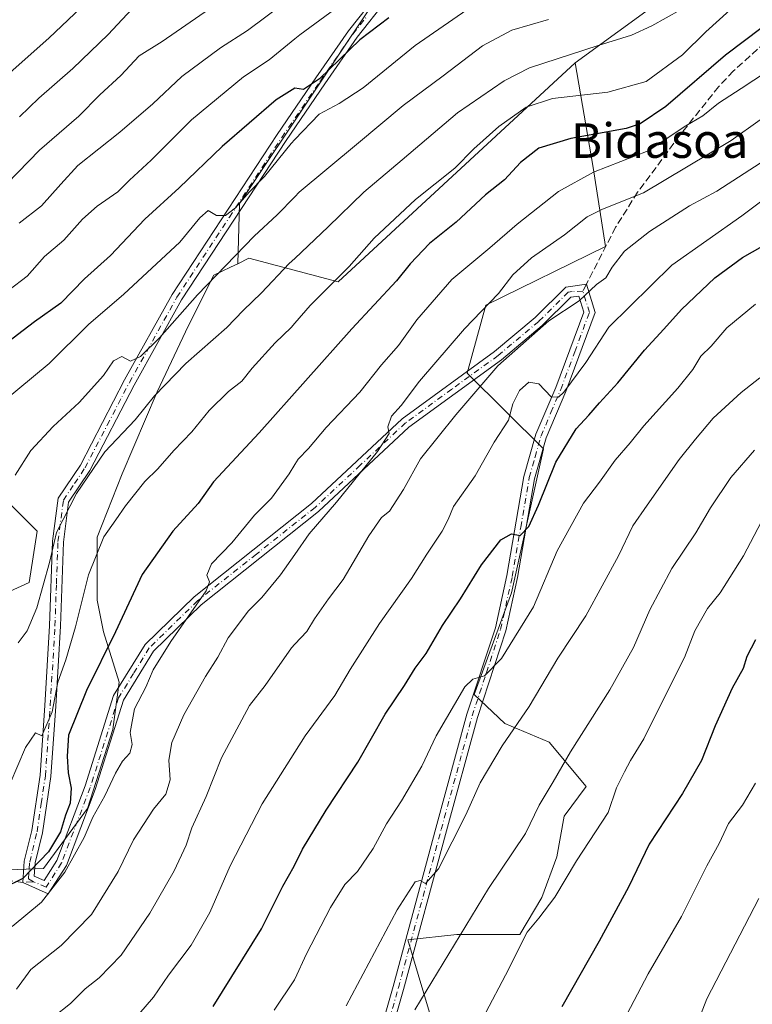
# Model space of a CAD drawing. Units: metres. Extents: x 606690 to 610114, y 4777850 to 4780217.
# Drawn here: x 606839 to 607008, y 4778310 to 4778537 of the extents above; entities that cross this region are included whole.
import ezdxf
from ezdxf.enums import TextEntityAlignment as Align

# ---------------------------------------------------------------- set-up
doc = ezdxf.new("R2010")
doc.units = ezdxf.units.M
doc.header["$MEASUREMENT"] = 0
doc.linetypes.add('DGN Style 3', pattern=[2.307223458686699, 1.648016756204785, -0.6592067024819142])
doc.linetypes.add('DGN Style 4', pattern=[2.6384748266838614, 1.318413404963828, -0.6592067024819142, 0.001648016756204785, -0.6592067024819142])
for name, color, linetype, lineweight in [('Arbolado forestal CxS', 92, 'Continuous', 0), ('Camino Cxs', 7, 'Continuous', 0), ('Camino eje', 30, 'DGN Style 4', 13), ('Curva de nivel maestra', 30, 'Continuous', 30), ('Curva de nivel normal', 30, 'Continuous', 0), ('Matorral CxS', 135, 'Continuous', 0), ('Senda', 7, 'DGN Style 3', 0), ('Senda no paivmentada conexión', 7, 'DGN Style 3', 0), ('Texto cartográfico', 7, 'Continuous', 0)]:
    doc.layers.add(name, color=color, linetype=linetype, lineweight=lineweight)
doc.styles.add('Style-Arial', font='txt')

# ---------------------------------------------------------------- blocks, each defined once
blk = doc.blocks.new('*U18')
at = {"layer": 'Camino Cxs', "color": 7, "linetype": 'Continuous', "lineweight": 0}
for points in [[(606915.2100999998, 4778278.1501, 449.8322999999946), (606925.4700999996, 4778314.0001, 441.4833000000072), (606935.3601000002, 4778350.590100001, 442.0341000000044), (606942.5301000001, 4778376.870100001, 438.1662000000069), (606949.0900999998, 4778396.8201, 430.7869000000064), (606951.7500999998, 4778408.920100001, 430.6122000000032), (606955.6801000005, 4778431.8301, 425.6754999999976), (606958.4600999998, 4778441.5801, 421.9673000000039), (606963.0301000001, 4778452.380100001, 420.3410000000004), (606969.4801000003, 4778469.7401, 416.1113999999943), (606968.3400999998, 4778473.440099999, 415.0746000000072), (606966.5100999996, 4778473.190099999, 414.8286999999983), (606959.9301000005, 4778466.690099999, 415.4572000000044), (606950.4700999996, 4778458.720100001, 415.3647000000055), (606929.1300999997, 4778443.220100001, 419.9492000000028), (606908.2500999998, 4778423.6801, 414.2657000000036), (606881.1501000002, 4778402.1601, 408.3929999999964), (606870.1401000004, 4778391.420100001, 405.2116999999998), (606863.1901000004, 4778380.140100001, 405.1291999999958), (606856.6801000005, 4778359.530099999, 409.1545000000042), (606850.0100999996, 4778341.970100001, 417.1947999999975), (606845.8101000005, 4778335.370100001, 419.5601000000024), (606839.9506999999, 4778338.0429, 415.3873000000021), (606840.2901, 4778342.9301, 405.2081000000035), (606841.9901000002, 4778350.0001, 399.6603999999934), (606843.9101, 4778362.800100001, 397.2642000000051), (606845.0301000001, 4778378.940099999, 396.1842000000034), (606846.1101000002, 4778397.3201, 402.6750000000029), (606846.8101000005, 4778416.860099999, 403.9962999999989), (606848.1201, 4778426.790100001, 390.3546000000061), (606853.2301000003, 4778434.440099999, 389.2609999999986), (606863.4501, 4778454.090100001, 387.4755000000005), (606874.4600999998, 4778473.850099999, 387.4450999999972), (606898.7100999998, 4778510.800100001, 379.5381999999955), (606907.6300999997, 4778523.870100001, 377.6045000000013), (606915.1501000002, 4778534.720100001, 376.1417999999976), (606922.0401, 4778543.4301, 373.7253999999957)], [(606923.8701, 4778541.720100001, 374.3902999999991), (606917.1601, 4778533.2301, 377.0853000000061), (606909.6901000004, 4778522.450099999, 379.5396999999939), (606900.7901, 4778509.4101, 381.3821000000025), (606876.6001000004, 4778472.5601, 387.5590999999986), (606865.6501000002, 4778452.9001, 389.0310000000027), (606855.3901000004, 4778433.1601, 390.6588999999949), (606850.5201000003, 4778425.890100001, 391.5905000000057), (606849.3000999996, 4778416.6501, 400.8144999999931), (606848.6101000002, 4778397.210100001, 406.7636999999959), (606847.5301000001, 4778378.780099999, 396.7140000000072), (606846.3901000004, 4778362.530099999, 398.5467999999965), (606844.4501, 4778349.520099999, 403.1799000000028), (606842.7701000003, 4778342.550100001, 407.5482999999949), (606842.5500999996, 4778339.4901, 411.8625000000029), (606844.8400999998, 4778338.5101, 416.9523999999947), (606847.7600999996, 4778343.090100001, 417.6171000000031), (606854.3201000001, 4778360.350099999, 406.1447999999946), (606860.9001000002, 4778381.190099999, 403.1181999999972), (606868.1700999998, 4778393.0001, 403.522299999997), (606879.4901000002, 4778404.040100001, 407.9790999999968), (606906.6101000002, 4778425.5701, 412.6735000000044), (606927.5401, 4778445.1501, 417.883799999996), (606948.9200999998, 4778460.690099999, 414.1610999999975), (606958.2401000002, 4778468.540100001, 414.3365000000049), (606965.3501000004, 4778475.5601, 415.5455999999977), (606970.1101000002, 4778476.190099999, 415.3332999999984), (606972.1201, 4778469.670100001, 416.827099999995), (606965.3601000002, 4778451.460100001, 421.452099999995), (606960.8201000001, 4778440.7501, 423.1959000000061), (606958.1300999997, 4778431.270099999, 424.2780999999959), (606954.2001, 4778408.440099999, 429.0752999999968), (606951.5000999998, 4778396.1601, 430.0556999999972), (606944.9301000005, 4778376.1501, 435.8387999999978), (606937.7701000003, 4778349.9301, 440.2431999999972), (606927.8800999997, 4778313.3301, 439.4505000000063), (606917.6101000002, 4778277.4301, 447.922000000006)]]:
    blk.add_polyline3d(points, dxfattribs=at)

msp = doc.modelspace()

# ---------------------------------------------------------------- linework, layer by layer
at = {"layer": 'Arbolado forestal CxS', "color": 92, "linetype": 'Continuous', "lineweight": 0}
for points in [[(607023.3312999997, 4778681.103499999, 312.0589999999939), (607034.2811000004, 4778624.2039, 349.5981000000029), (607021.3509000001, 4778620.6483, 351.5791999999929), (606995.2351000002, 4778605.6117, 357.247199999998), (606976.2418999998, 4778588.992500001, 361.6670000000013), (606950.9172999999, 4778566.8333, 365.3945999999996), (606924.8019000003, 4778547.0485, 368.9729999999981), (606889.9813000001, 4778494.816500001, 379.4051999999938), (606889.5733000003, 4778480.944900001, 384.165599999993), (606887.9222999997, 4778480.152899999, 383.9315999999963), (606884.0443000002, 4778478.293099999, 383.1790000000037), (606878.2260999996, 4778466.6569, 385.2032999999938), (606870.9360999997, 4778451.347899999, 388.2124999999942), (606862.9175000006, 4778432.3937, 391.7253999999957), (606857.0855, 4778417.813899999, 393.5224000000017), (606857.0856999997, 4778403.2335, 395.3239000000031), (606858.5437000003, 4778395.943299999, 397.0819000000047), (606862.1885000002, 4778384.279300001, 401.2014999999956), (606860.7311000006, 4778373.3441, 402.0267000000022), (606854.8989000004, 4778355.119100001, 401.7998999999982), (606844.6933000004, 4778341.268300001, 400.1106), (606828.6549000005, 4778340.6743, 398.9084000000003)], [(607034.2811000004, 4778624.2039, 349.5981000000029), (607021.3509000001, 4778620.6483, 351.5791999999929), (606995.2351000002, 4778605.6117, 357.247199999998), (606976.2418999998, 4778588.992500001, 361.6670000000013), (606950.9172999999, 4778566.8333, 365.3945999999996), (606924.8019000003, 4778547.0485, 368.9729999999981), (606889.9813000001, 4778494.816500001, 379.4051999999938), (606889.5733000003, 4778480.944900001, 384.165599999993)], [(607051.9090999998, 4778575.005100001, 385.5359000000026), (607041.8855, 4778561.336100001, 392.6150000000052), (607014.9495000001, 4778546.946900001, 393.6437000000006), (606987.2275, 4778541.619899999, 385.7550000000047), (606967.5100999996, 4778527.3069, 389.5525999999954)], [(606828.6549000005, 4778340.6743, 398.9084000000003), (606844.6933000004, 4778341.268300001, 400.1106), (606854.8989000004, 4778355.119100001, 401.7998999999982), (606860.7311000006, 4778373.3441, 402.0267000000022), (606862.1885000002, 4778384.279300001, 401.2014999999956), (606858.5437000003, 4778395.943299999, 397.0819000000047), (606857.0856999997, 4778403.2335, 395.3239000000031), (606857.0855, 4778417.813899999, 393.5224000000017), (606862.9175000006, 4778432.3937, 391.7253999999957), (606870.9360999997, 4778451.347899999, 388.2124999999942), (606878.2260999996, 4778466.6569, 385.2032999999938), (606884.0443000002, 4778478.293099999, 383.1790000000037), (606887.9222999997, 4778480.152899999, 383.9315999999963), (606889.5733000003, 4778480.944900001, 384.165599999993), (606892.1699000001, 4778482.190099999, 384.5613000000012), (606912.7654999997, 4778476.770099999, 393.5580999999947), (606967.5100999996, 4778527.3069, 389.5525999999954), (606971.6870999997, 4778503.1369, 402.7277999999933), (606974.5526999999, 4778484.899700001, 412.1768000000012), (606946.9108999996, 4778471.3499, 408.147299999997), (606942.5749000004, 4778455.631899999, 411.9937999999966), (606960.2181000002, 4778438.221100001, 422.2556999999942), (606952.8239000002, 4778404.943499999, 426.644100000005), (606944.1886999998, 4778381.4517, 429.8693000000058), (606951.2972999997, 4778374.7171, 433.1854000000022), (606961.5465000002, 4778370.4465, 437.2097000000067), (606970.0875000004, 4778360.1975, 441.8809999999939), (606964.9631000003, 4778353.3643, 441.3871000000072), (606963.2549000002, 4778343.9693, 442.8224999999948), (606959.8384999996, 4778334.574300001, 443.4075000000012), (606954.7138999999, 4778326.033100001, 443.3684999999969), (606940.1945000002, 4778326.033299999, 439.0617999999959), (606928.8554999996, 4778324.7711, 435.8276000000042), (606936.2949000001, 4778299.976299999, 442.5890000000073)], [(606967.5100999996, 4778527.3069, 389.5525999999954), (606912.7654999997, 4778476.770099999, 393.5580999999947), (606892.1699000001, 4778482.190099999, 384.5613000000012), (606889.5733000003, 4778480.944900001, 384.165599999993)], [(606967.5100999996, 4778527.3069, 389.5525999999954), (606912.7654999997, 4778476.770099999, 393.5580999999947), (606892.1699000001, 4778482.190099999, 384.5613000000012), (606889.5733000003, 4778480.944900001, 384.165599999993)], [(606967.5100999996, 4778527.3069, 389.5525999999954), (606971.6870999997, 4778503.1369, 402.7277999999933), (606974.5526999999, 4778484.899700001, 412.1768000000012), (606946.9108999996, 4778471.3499, 408.147299999997), (606942.5749000004, 4778455.631899999, 411.9937999999966), (606960.2181000002, 4778438.221100001, 422.2556999999942), (606952.8239000002, 4778404.943499999, 426.644100000005), (606944.1886999998, 4778381.4517, 429.8693000000058), (606951.2972999997, 4778374.7171, 433.1854000000022), (606961.5465000002, 4778370.4465, 437.2097000000067), (606970.0875000004, 4778360.1975, 441.8809999999939), (606964.9631000003, 4778353.3643, 441.3871000000072), (606963.2549000002, 4778343.9693, 442.8224999999948), (606959.8384999996, 4778334.574300001, 443.4075000000012), (606954.7138999999, 4778326.033100001, 443.3684999999969), (606940.1945000002, 4778326.033299999, 439.0617999999959), (606928.8554999996, 4778324.7711, 435.8276000000042), (606936.2949000001, 4778299.976299999, 442.5890000000073)], [(606824.9861000003, 4778513.848300001, 347.8153000000021), (606830.4773000004, 4778507.572699999, 352.4630000000034), (606825.0099, 4778492.081300001, 356.9394999999931), (606825.0099, 4778477.5011, 363.6876000000047), (606819.5422999999, 4778457.453700001, 369.9900000000052), (606815.8975000001, 4778444.695699999, 374.3607999999949), (606815.8976999996, 4778435.5833, 375.703800000003), (606835.9446999999, 4778426.470699999, 384.0424000000057), (606843.2345000004, 4778419.180500001, 387.926999999996), (606841.4123000001, 4778407.3345, 387.2624999999971), (606831.3887, 4778402.777899999, 382.426999999996), (606825.9210999999, 4778396.399300001, 380.9964000000036), (606825.9210999999, 4778385.4639, 383.1854000000022), (606827.7440999999, 4778371.795299999, 385.8359999999957), (606828.6551000001, 4778355.3925, 391.7203000000009), (606828.6549000005, 4778340.6743, 398.9084000000003)], [(606824.9861000003, 4778513.848300001, 347.8153000000021), (606830.4773000004, 4778507.572699999, 352.4630000000034), (606825.0099, 4778492.081300001, 356.9394999999931), (606825.0099, 4778477.5011, 363.6876000000047), (606819.5422999999, 4778457.453700001, 369.9900000000052), (606815.8975000001, 4778444.695699999, 374.3607999999949), (606815.8976999996, 4778435.5833, 375.703800000003), (606835.9446999999, 4778426.470699999, 384.0424000000057), (606843.2345000004, 4778419.180500001, 387.926999999996), (606841.4123000001, 4778407.3345, 387.2624999999971), (606831.3887, 4778402.777899999, 382.426999999996), (606825.9210999999, 4778396.399300001, 380.9964000000036), (606825.9210999999, 4778385.4639, 383.1854000000022), (606827.7440999999, 4778371.795299999, 385.8359999999957), (606828.6551000001, 4778355.3925, 391.7203000000009), (606828.6549000005, 4778340.6743, 398.9084000000003)], [(606889.5733000003, 4778480.944900001, 384.165599999993), (606887.9222999997, 4778480.152899999, 383.9315999999963), (606884.0443000002, 4778478.293099999, 383.1790000000037), (606878.2260999996, 4778466.6569, 385.2032999999938), (606870.9360999997, 4778451.347899999, 388.2124999999942), (606862.9175000006, 4778432.3937, 391.7253999999957), (606857.0855, 4778417.813899999, 393.5224000000017), (606857.0856999997, 4778403.2335, 395.3239000000031), (606858.5437000003, 4778395.943299999, 397.0819000000047), (606862.1885000002, 4778384.279300001, 401.2014999999956), (606860.7311000006, 4778373.3441, 402.0267000000022), (606854.8989000004, 4778355.119100001, 401.7998999999982), (606844.6933000004, 4778341.268300001, 400.1106), (606828.6549000005, 4778340.6743, 398.9084000000003)], [(606889.5733000003, 4778480.944900001, 384.165599999993), (606887.9222999997, 4778480.152899999, 383.9315999999963), (606884.0443000002, 4778478.293099999, 383.1790000000037), (606878.2260999996, 4778466.6569, 385.2032999999938), (606870.9360999997, 4778451.347899999, 388.2124999999942), (606862.9175000006, 4778432.3937, 391.7253999999957), (606857.0855, 4778417.813899999, 393.5224000000017), (606857.0856999997, 4778403.2335, 395.3239000000031), (606858.5437000003, 4778395.943299999, 397.0819000000047), (606862.1885000002, 4778384.279300001, 401.2014999999956), (606860.7311000006, 4778373.3441, 402.0267000000022), (606854.8989000004, 4778355.119100001, 401.7998999999982), (606844.6933000004, 4778341.268300001, 400.1106), (606828.6549000005, 4778340.6743, 398.9084000000003)], [(606831.3887, 4778402.777899999, 382.426999999996), (606841.4123000001, 4778407.3345, 387.2624999999971), (606843.2345000004, 4778419.180500001, 387.926999999996), (606835.9446999999, 4778426.470699999, 384.0424000000057)], [(606835.9446999999, 4778426.470699999, 384.0424000000057), (606843.2345000004, 4778419.180500001, 387.926999999996), (606841.4123000001, 4778407.3345, 387.2624999999971), (606831.3887, 4778402.777899999, 382.426999999996)]]:
    msp.add_polyline3d(points, dxfattribs=at)
msp.add_polyline3d([(607051.9090999998, 4778575.005100001, 385.5359000000026), (607041.8855, 4778561.336100001, 392.6150000000052), (607014.9495000001, 4778546.946900001, 393.6437000000006), (606987.2275, 4778541.619899999, 385.7550000000047), (606967.5100999996, 4778527.3069, 389.5525999999954), (606912.7654999997, 4778476.770099999, 393.5580999999947), (606892.1699000001, 4778482.190099999, 384.5613000000012), (606889.5733000003, 4778480.944900001, 384.165599999993), (606889.9813000001, 4778494.816500001, 379.4051999999938), (606924.8019000003, 4778547.0485, 368.9729999999981), (606950.9172999999, 4778566.8333, 365.3945999999996), (606976.2418999998, 4778588.992500001, 361.6670000000013), (606995.2351000002, 4778605.6117, 357.247199999998), (607021.3509000001, 4778620.6483, 351.5791999999929), (607034.2811000004, 4778624.2039, 349.5981000000029), (607035.5069000004, 4778617.834100001, 353.4760999999999)], close=True, dxfattribs=at)
at = {"layer": 'Camino Cxs', "color": 7, "linetype": 'Continuous', "lineweight": 0}
for points in [[(606915.2100999998, 4778278.1501, 449.8322999999946), (606925.4700999996, 4778314.0001, 441.4833000000072), (606935.3601000002, 4778350.590100001, 442.0341000000044), (606942.5301000001, 4778376.870100001, 438.1662000000069), (606949.0900999998, 4778396.8201, 430.7869000000064), (606951.7500999998, 4778408.920100001, 430.6122000000032), (606955.6801000005, 4778431.8301, 425.6754999999976), (606958.4600999998, 4778441.5801, 421.9673000000039), (606963.0301000001, 4778452.380100001, 420.3410000000004), (606969.4801000003, 4778469.7401, 416.1113999999943), (606968.3400999998, 4778473.440099999, 415.0746000000072), (606966.5100999996, 4778473.190099999, 414.8286999999983), (606959.9301000005, 4778466.690099999, 415.4572000000044), (606950.4700999996, 4778458.720100001, 415.3647000000055), (606929.1300999997, 4778443.220100001, 419.9492000000028), (606908.2500999998, 4778423.6801, 414.2657000000036), (606881.1501000002, 4778402.1601, 408.3929999999964), (606870.1401000004, 4778391.420100001, 405.2116999999998), (606863.1901000004, 4778380.140100001, 405.1291999999958), (606856.6801000005, 4778359.530099999, 409.1545000000042), (606850.0100999996, 4778341.970100001, 417.1947999999975), (606845.8101000005, 4778335.370100001, 419.5601000000024), (606839.9506999999, 4778338.0429, 415.3873000000021), (606840.2901, 4778342.9301, 405.2081000000035), (606841.9901000002, 4778350.0001, 399.6603999999934), (606843.9101, 4778362.800100001, 397.2642000000051), (606845.0301000001, 4778378.940099999, 396.1842000000034), (606846.1101000002, 4778397.3201, 402.6750000000029), (606846.8101000005, 4778416.860099999, 403.9962999999989), (606848.1201, 4778426.790100001, 390.3546000000061), (606853.2301000003, 4778434.440099999, 389.2609999999986), (606863.4501, 4778454.090100001, 387.4755000000005), (606874.4600999998, 4778473.850099999, 387.4450999999972), (606898.7100999998, 4778510.800100001, 379.5381999999955), (606907.6300999997, 4778523.870100001, 377.6045000000013), (606915.1501000002, 4778534.720100001, 376.1417999999976), (606922.0401, 4778543.4301, 373.7253999999957)], [(606923.8701, 4778541.720100001, 374.3902999999991), (606917.1601, 4778533.2301, 377.0853000000061), (606909.6901000004, 4778522.450099999, 379.5396999999939), (606900.7901, 4778509.4101, 381.3821000000025), (606876.6001000004, 4778472.5601, 387.5590999999986), (606865.6501000002, 4778452.9001, 389.0310000000027), (606855.3901000004, 4778433.1601, 390.6588999999949), (606850.5201000003, 4778425.890100001, 391.5905000000057), (606849.3000999996, 4778416.6501, 400.8144999999931), (606848.6101000002, 4778397.210100001, 406.7636999999959), (606847.5301000001, 4778378.780099999, 396.7140000000072), (606846.3901000004, 4778362.530099999, 398.5467999999965), (606844.4501, 4778349.520099999, 403.1799000000028), (606842.7701000003, 4778342.550100001, 407.5482999999949), (606842.5500999996, 4778339.4901, 411.8625000000029), (606844.8400999998, 4778338.5101, 416.9523999999947), (606847.7600999996, 4778343.090100001, 417.6171000000031), (606854.3201000001, 4778360.350099999, 406.1447999999946), (606860.9001000002, 4778381.190099999, 403.1181999999972), (606868.1700999998, 4778393.0001, 403.522299999997), (606879.4901000002, 4778404.040100001, 407.9790999999968), (606906.6101000002, 4778425.5701, 412.6735000000044), (606927.5401, 4778445.1501, 417.883799999996), (606948.9200999998, 4778460.690099999, 414.1610999999975), (606958.2401000002, 4778468.540100001, 414.3365000000049), (606965.3501000004, 4778475.5601, 415.5455999999977), (606970.1101000002, 4778476.190099999, 415.3332999999984), (606972.1201, 4778469.670100001, 416.827099999995), (606965.3601000002, 4778451.460100001, 421.452099999995), (606960.8201000001, 4778440.7501, 423.1959000000061), (606958.1300999997, 4778431.270099999, 424.2780999999959), (606954.2001, 4778408.440099999, 429.0752999999968), (606951.5000999998, 4778396.1601, 430.0556999999972), (606944.9301000005, 4778376.1501, 435.8387999999978), (606937.7701000003, 4778349.9301, 440.2431999999972), (606927.8800999997, 4778313.3301, 439.4505000000063), (606917.6101000002, 4778277.4301, 447.922000000006)]]:
    msp.add_polyline3d(points, dxfattribs=at)
at = {"layer": 'Camino eje', "color": 30, "linetype": 'DGN Style 4', "lineweight": 13}
for points in [[(606842.3901000004, 4778338.200099999, 413.8790000000009), (606841.2600999996, 4778338.907500001, 413.0709999999963), (606841.4200999998, 4778341.210100001, 408.7396000000008), (606841.5301000001, 4778342.7401, 406.1276000000071), (606843.2200999996, 4778349.7601, 400.9219000000012), (606844.1901000004, 4778356.265100001, 398.6016999999993), (606845.1501000002, 4778362.665100001, 397.9052999999985), (606845.7200999996, 4778370.790100001, 397.3032999999996), (606846.2801000001, 4778378.860099999, 396.4446999999927), (606847.3601000002, 4778397.265100001, 405.5160999999935), (606847.7050999999, 4778406.985099999, 396.323000000004), (606848.0551000005, 4778416.755100001, 402.864499999996), (606849.3201000001, 4778426.340100001, 391.0709999999963), (606851.8750999998, 4778430.165100001, 390.1107999999949), (606854.3101000005, 4778433.800100001, 389.9720999999991), (606859.4401000004, 4778443.670100001, 388.8423000000039), (606864.5500999996, 4778453.495100001, 388.2219000000041), (606875.5301000001, 4778473.2051, 387.6919999999955), (606887.6551000001, 4778491.6801, 391.5779999999941), (606899.7500999998, 4778510.1051, 380.4184999999998), (606908.6601, 4778523.1601, 378.5660999999964), (606916.1551000001, 4778533.975099999, 376.4695000000065), (606919.5100999996, 4778538.220100001, 375.2167999999947)], [(606969.2928999999, 4778474.594699999, 415.2906999999978), (606966.8450999996, 4778474.5001, 415.1889999999985), (606965.9301000005, 4778474.3751, 415.1491999999998), (606959.0850999998, 4778467.6151, 414.7716999999975), (606949.6951000001, 4778459.7051, 414.7027999999991), (606939.0251000002, 4778451.9551, 419.5142000000051), (606928.3350999998, 4778444.1851, 418.764599999995), (606917.8701, 4778434.395099999, 415.6195000000007), (606907.4301000005, 4778424.6251, 412.8644000000059), (606893.8800999997, 4778413.8651, 416.4881000000024), (606880.3201000001, 4778403.100099999, 407.881899999993), (606869.1551000001, 4778392.210100001, 404.1420999999973), (606865.5201000003, 4778386.3051, 403.8154000000068), (606862.0450999998, 4778380.665100001, 403.8701000000001), (606855.5000999998, 4778359.940099999, 407.6971000000049), (606848.8850999996, 4778342.530099999, 417.523199999996), (606847.4250999996, 4778340.2401, 419.8041999999987), (606845.3251, 4778336.940099999, 418.920100000003), (606842.3901000004, 4778338.200099999, 413.8790000000009)], [(606921.5450999998, 4778295.7401, 444.6900000000023), (606926.6750999996, 4778313.665100001, 440.1417999999976), (606936.5651000004, 4778350.2601, 441.2430000000023), (606940.1451000003, 4778363.370100001, 437.5500999999931), (606943.7301000003, 4778376.5101, 436.9585999999982), (606947.0100999996, 4778386.485099999, 432.2850999999937), (606950.2950999998, 4778396.4901, 430.383799999996), (606952.9751000004, 4778408.6801, 429.1774000000005), (606954.9401000004, 4778420.095100001, 427.3169000000053), (606956.9051000001, 4778431.550100001, 424.4492999999929), (606958.2500999998, 4778436.290100001, 423.036500000002), (606959.6401000004, 4778441.165100001, 422.5671000000002), (606961.9250999996, 4778446.565099999, 421.3849999999948), (606964.1951000001, 4778451.920100001, 420.8650999999954), (606967.4200999998, 4778460.600099999, 417.8754999999946), (606970.8000999996, 4778469.7051, 416.4685000000027), (606969.2928999999, 4778474.594699999, 415.2906999999978)]]:
    msp.add_polyline3d(points, dxfattribs=at)
at = {"layer": 'Curva de nivel maestra', "color": 30, "linetype": 'Continuous', "lineweight": 30, "flags": 128}
for points, elevation in [([(606860.8099999996, 4778547.200099999), (606845.9699999997, 4778533.040100001), (606835.6200000001, 4778523.870100001)], 350), ([(606924.4800000006, 4778537.7301), (606917.8099999996, 4778532.640100001), (606908.4800000006, 4778523.6501), (606904.7999999998, 4778521.170100001), (606902.7599999999, 4778521.4901), (606898.4600000001, 4778518.7601), (606885.9699999997, 4778508.040100001), (606876.0599999996, 4778498.460100001), (606868.1600000003, 4778491.200099999), (606860.1799999997, 4778482.870100001), (606854.2000000002, 4778477.440099999), (606848.7199999997, 4778471.840100001), (606842.6399999997, 4778467.5001), (606835.1100000005, 4778461.7301)], 375), ([(607014.75, 4778538.540100001), (607002.2699999996, 4778529.140100001), (606988.4800000006, 4778517.280099999), (606982.4900000002, 4778513.220100001), (606979.2800000003, 4778512.140100001), (606966.5, 4778509.880100001), (606959.1299999999, 4778507.630100001), (606954.8600000005, 4778504.3101), (606951.1699999999, 4778500.3201), (606946.8399999999, 4778496.870100001), (606940.04, 4778490.540100001), (606933.8499999996, 4778485.630100001), (606929.3799999999, 4778480.9101), (606926.2800000003, 4778476.960100001), (606915.9000000004, 4778465.880100001), (606894.5199999996, 4778441.890100001), (606883.9600000001, 4778430.5801), (606880.4400000004, 4778425.530099999), (606874.5999999996, 4778419.130100001), (606867.5199999996, 4778409.190099999), (606861.3799999999, 4778395.880100001), (606854.6399999997, 4778382.360099999), (606850.4900000002, 4778372.020099999), (606850.1600000003, 4778367.2301), (606850.3799999999, 4778363.360099999), (606851.1100000005, 4778359.8101), (606850.8499999996, 4778356.340100001), (606849.8200000003, 4778353.540100001), (606848.6399999997, 4778349.700099999), (606845.9000000004, 4778345.090100001), (606839.9100000003, 4778338.960100001), (606835.2599999999, 4778336.610099999)], 400), ([(606883.9299999997, 4778309.360099999), (606895.0300000003, 4778327.3201), (606900.0199999996, 4778337.170100001), (606902.6299999999, 4778341.770099999), (606904.5499999998, 4778345.7401), (606909.9800000006, 4778354.710100001), (606917.3300000001, 4778365.790100001), (606923.6299999999, 4778376.890100001), (606928.1100000005, 4778383.5601), (606930.5800000001, 4778387.5601), (606933.1200000001, 4778390.920100001), (606936.8899999997, 4778397.390100001), (606941.0099999999, 4778403.550100001), (606945.8899999997, 4778411.4101), (606950.3200000003, 4778417.1601), (606952.7999999998, 4778418.540100001), (606954.7999999998, 4778418.1801), (606956.7800000003, 4778420.2501), (606959.0499999998, 4778425.140100001), (606963.0199999996, 4778435.120100001), (606967.75, 4778442.840100001), (606970.7000000002, 4778445.940099999), (606973.1299999999, 4778448.840100001), (606977.3399999999, 4778453.4301), (606983.54, 4778460.9801), (606987.9900000002, 4778465.790100001), (606992.04, 4778470.340100001), (606999.7999999998, 4778477.700099999), (607006.1799999997, 4778482.390100001), (607015.9600000001, 4778487.9101)], 425), ([(607009.1600000003, 4778394.0801), (607007.2000000002, 4778390.190099999), (607006.2999999998, 4778387.470100001), (607003.8099999996, 4778382.870100001), (606999.8600000005, 4778374.220100001), (606996.7000000002, 4778366.220100001), (606992.3300000001, 4778358.5601), (606984.6399999997, 4778346.890100001), (606979.8200000003, 4778336.940099999), (606973.0899999999, 4778324.440099999), (606964.4199999999, 4778309.280099999)], 450)]:
    msp.add_lwpolyline(points, dxfattribs=dict(at, elevation=elevation))
at = {"layer": 'Curva de nivel normal', "color": 30, "linetype": 'Continuous', "lineweight": 0, "flags": 128}
for points, elevation in [([(606919.8099999996, 4778545.539999999), (606903.9400000004, 4778533.82), (606902.7599, 4778532.853), (606896.8499999996, 4778528.01), (606890.9299999997, 4778524.100000001), (606878.8700000001, 4778514.189999999), (606869.5999999996, 4778504.869999999), (606864.6100000005, 4778500.199999999), (606861.9000000004, 4778497.539999999), (606857.0999999996, 4778494.199999999), (606853.7199999997, 4778491.199999999), (606849.4400000004, 4778486.4), (606844.9199999999, 4778482.57), (606840.9800000006, 4778478.100000001), (606836.7100000001, 4778474.800000001)], 370), ([(607005.6100000005, 4778541.66), (606997.7000000002, 4778534.52), (606992.3399999999, 4778529.199999999), (606983.9299999997, 4778522.99), (606975.0800000001, 4778520.539999999), (606962.29, 4778519.09), (606956.2000000002, 4778517.09), (606949.8499999996, 4778512.609999999), (606944.0999999996, 4778507.439999999), (606939.7100000001, 4778503.02), (606930.6200000001, 4778495.74), (606921.0599999996, 4778486.869999999), (606915.29, 4778480.32), (606906.3399999999, 4778471.32), (606902.7599, 4778467.1823), (606901.9100000003, 4778466.199999999), (606898.1900000004, 4778462.65), (606892.9000000004, 4778456.810000001), (606890.4900000002, 4778453.83), (606887.4400000004, 4778451.41), (606883.0099999999, 4778447.039999999), (606878.9600000001, 4778442.109999999), (606874.8499999996, 4778437.800000001), (606871.1399999997, 4778433.58), (606868.1399999997, 4778430.66), (606863.6299999999, 4778425.050000001), (606861.4199999999, 4778421.77), (606858.6600000003, 4778417.890000001), (606855.0999999996, 4778409.050000001), (606852.0899999999, 4778397.060000001), (606849.9000000004, 4778389.439999999), (606848.0300000003, 4778384.279999999), (606846.6900000004, 4778377.42), (606844.3300000001, 4778371.9), (606842.8799999999, 4778372.619999999), (606840.5899999999, 4778369.189999999), (606835.2599999999, 4778356.77)], 395), ([(606883.0199999996, 4778539.84), (606872.1100000005, 4778532.25), (606866.8099999996, 4778528.980000001), (606862.5599999996, 4778524.380000001), (606857.7199999997, 4778519.92), (606852.9100000003, 4778515.02), (606843.7800000003, 4778507.130000001), (606836.2699999996, 4778499.350000001)], 360), ([(606900.3099999996, 4778541.15), (606891.8099999996, 4778534.84), (606885.6299999999, 4778530.779999999), (606876.6500000004, 4778524.180000001), (606869.9699999997, 4778517.869999999), (606862.3300000001, 4778511.32), (606852.6399999997, 4778503.66), (606848.7400000002, 4778499.32), (606844.2400000002, 4778494.32), (606839.0700000003, 4778490.300000001)], 365), ([(606866.1699999999, 4778540.850000001), (606859.6600000003, 4778533.869999999), (606851.5300000003, 4778526), (606843.6200000001, 4778519.189999999), (606839.1500000004, 4778514.890000001)], 355), ([(606942.5300000003, 4778539.59), (606930.5700000003, 4778531.310000001), (606918.5199999996, 4778521.560000001), (606912.9699999997, 4778517.980000001), (606908.3600000005, 4778515.480000001), (606902.7599, 4778509.593800001), (606901.9000000004, 4778508.689999999), (606895.7400000002, 4778501.050000001), (606892.2300000006, 4778497.449999999), (606889.0700000003, 4778493.850000001), (606886.7800000003, 4778492.050000001), (606884.6900000004, 4778492.09), (606882.7800000003, 4778493.230000001), (606880.8099999996, 4778491.57), (606876.2300000006, 4778485.930000001), (606863.2699999996, 4778473.890000001), (606855.0800000001, 4778466.890000001), (606846.0300000003, 4778457.930000001), (606835.1500000004, 4778448.890000001)], 380), ([(606991.8200000003, 4778539.57), (606985.2199999997, 4778535.880000001), (606980.4900000002, 4778533.720000001), (606972.7999999998, 4778531.34), (606956.9400000004, 4778526.17), (606951.1399999997, 4778523.17), (606940.3499999996, 4778515.810000001), (606927.5899999999, 4778504.960000001), (606918.7199999997, 4778497.5), (606910.4500000002, 4778489.42), (606902.7599, 4778482.167099999), (606901.4800000006, 4778480.960000001), (606895.0700000003, 4778474.25), (606890.8600000005, 4778470.119999999), (606887.0700000003, 4778466.210000001), (606877.5999999996, 4778457.930000001), (606870.3200000003, 4778450.41), (606865.9000000004, 4778444.880000001), (606858.9000000004, 4778437.460000001), (606852.3200000003, 4778427.890000001), (606847.7000000002, 4778418.859999999), (606846.1399999997, 4778411.960000001), (606843.1399999997, 4778401.480000001), (606840.9400000004, 4778396.16), (606838.8799999999, 4778393.350000001)], 390), ([(606961.3700000001, 4778537.380000001), (606952.8700000001, 4778534.859999999), (606946.1299999999, 4778531.25), (606936.9900000002, 4778524.310000001), (606927.7999999998, 4778517.449999999), (606917.0199999996, 4778508.460000001), (606903.7699999996, 4778497.430000001), (606902.7599, 4778496.3839), (606898.7199999997, 4778492.199999999), (606893.4000000004, 4778487.300000001), (606880.29, 4778473.730000001), (606871.4800000006, 4778463.800000001), (606867.1399999997, 4778459.529999999), (606864.7800000003, 4778458.42), (606862.7999999998, 4778459.49), (606860.9199999999, 4778458.51), (606858.5999999996, 4778455.140000001), (606852.9199999999, 4778448.92), (606846.9400000004, 4778443.359999999), (606841.8099999996, 4778437.800000001), (606838.1900000004, 4778432.119999999)], 385), ([(607020.29, 4778530.859999999), (607005.8200000003, 4778521.380000001), (607000.6399999997, 4778518.01), (606997, 4778515.07), (606993.0599999996, 4778512.76), (606984.3399999999, 4778506.99), (606971.7800000003, 4778502.119999999), (606963.6799999997, 4778497.65), (606954.1299999999, 4778490.09), (606947.8200000003, 4778484.640000001), (606939.0599999996, 4778477.279999999), (606930.9199999999, 4778467.960000001), (606926.7000000002, 4778462.07), (606922.8200000003, 4778457.550000001), (606917.8099999996, 4778451.27), (606910, 4778443.109999999), (606905.9600000001, 4778438.27), (606903.5099999999, 4778435.77), (606902.7599, 4778434.535800001), (606901.4800000006, 4778432.430000001), (606897.3799999999, 4778426.77), (606893.4299999997, 4778422.880000001), (606888.2000000002, 4778416.449999999), (606883.5099999999, 4778411.640000001), (606882.4100000003, 4778409.039999999), (606883.0700000003, 4778407.439999999), (606882.2699999996, 4778405.359999999), (606874.0999999996, 4778393.710000001), (606870.0700000003, 4778387.109999999), (606868.3899999997, 4778383.119999999), (606865.75, 4778378.140000001), (606864.7400000002, 4778372.640000001), (606865.1699999999, 4778369.890000001), (606864.6600000003, 4778367.930000001), (606862.9500000002, 4778366.039999999), (606861.3099999996, 4778363.26), (606858.8700000001, 4778358.039999999), (606856.1200000001, 4778353.100000001), (606854.0999999996, 4778348.439999999), (606849.6799999997, 4778340.4), (606844.29, 4778333.51), (606837.4900000002, 4778327.850000001)], 405), ([(607023.6500000004, 4778523.75), (607003.5499999998, 4778509.4), (606983.3200000003, 4778497.33), (606973.7999999998, 4778493.51), (606970.2800000003, 4778491.74), (606965.0199999996, 4778487.609999999), (606957.4199999999, 4778482.289999999), (606953.0800000001, 4778478.359999999), (606949.7999999998, 4778474.060000001), (606941.9800000006, 4778465.92), (606931.5800000001, 4778453.779999999), (606927.29, 4778448.210000001), (606925.0599999996, 4778445.730000001), (606924.2400000002, 4778443.289999999), (606924.5800000001, 4778441.730000001), (606921.8399999999, 4778437.550000001), (606912.3600000005, 4778425.880000001), (606906.0700000003, 4778418.550000001), (606902.7599, 4778413.8156), (606899.4699999997, 4778409.109999999), (606895.1399999997, 4778403.810000001), (606892.0800000001, 4778400.779999999), (606887.4000000004, 4778394.550000001), (606884.9800000006, 4778390.060000001), (606882.1399999997, 4778385.58), (606877.1200000001, 4778376.730000001), (606874.3399999999, 4778370.33), (606873.7000000002, 4778366.24), (606873.9600000001, 4778361.699999999), (606872.9400000004, 4778358.390000001), (606870.1399999997, 4778354.949999999), (606865.54, 4778347.890000001), (606861.9299999997, 4778340.560000001), (606855.8099999996, 4778330.630000001), (606848.8200000003, 4778323.470000001), (606841.8200000003, 4778317.960000001), (606838.4900000002, 4778313.4)], 410), ([(607011.5300000003, 4778505.02), (607000.2000000002, 4778497.680000001), (606993.9400000004, 4778494.32), (606984.6699999999, 4778488.4), (606978.9400000004, 4778483.869999999), (606976.0499999998, 4778480.109999999), (606974.6200000001, 4778477.680000001), (606972.4699999997, 4778476.17), (606968.4699999997, 4778472.380000001), (606961.4699999997, 4778467.74), (606949.6600000003, 4778457.380000001), (606939.9299999997, 4778446.029999999), (606931.8099999996, 4778435.869999999), (606927.8600000005, 4778428.789999999), (606924.6500000004, 4778423.779999999), (606922.8099999996, 4778422.350000001), (606919.8499999996, 4778418.100000001), (606913.9600000001, 4778407.980000001), (606910.5099999999, 4778403.57), (606907.3200000003, 4778398.92), (606905.5, 4778395.960000001), (606902.7599, 4778393.048599999), (606901.9800000006, 4778392.220000001), (606895.9199999999, 4778383.560000001), (606892.3099999996, 4778378.890000001), (606885.8399999999, 4778366.800000001), (606882.25, 4778357.859999999), (606878.9900000002, 4778350.66), (606877.6399999997, 4778346.65), (606874.8600000005, 4778340.720000001), (606869.2800000003, 4778330.930000001), (606862.6399999997, 4778321.24), (606857.5599999996, 4778316.039999999), (606854.3300000001, 4778313.430000001), (606850.9400000004, 4778310.09), (606846.8600000005, 4778306.869999999)], 415.0000000000001), ([(607017.4000000004, 4778500.57), (607005.9800000006, 4778491.960000001), (606989.8700000001, 4778480.640000001), (606975.3200000003, 4778466.310000001), (606970.0099999999, 4778458.140000001), (606964.8799999999, 4778451.24), (606963.6699999999, 4778450.109999999), (606961.9500000002, 4778450.16), (606959.1399999997, 4778453.230000001), (606956.79, 4778453.609999999), (606954.6500000004, 4778451.680000001), (606953.0999999996, 4778448.560000001), (606952.1299999999, 4778444.83), (606948.7999999998, 4778439.710000001), (606944.3899999997, 4778431.930000001), (606939.4199999999, 4778424.869999999), (606938.1600000003, 4778421.880000001), (606936.7699999996, 4778419.140000001), (606933.2400000002, 4778413.84), (606929.7000000002, 4778408.210000001), (606922.3200000003, 4778397.82), (606915.5499999998, 4778387.220000001), (606912.04, 4778381.220000001), (606905.1799999997, 4778371.890000001), (606902.7599, 4778368.090100001), (606895.2000000002, 4778356.220000001), (606887.7999999998, 4778341.84), (606883.1299999999, 4778331.130000001), (606878.8200000003, 4778323.560000001), (606873.5599999996, 4778316.59), (606870.1399999997, 4778311.529999999), (606863.8099999996, 4778304.24)], 420), ([(607009.1799999997, 4778471.560000001), (607002.5700000003, 4778466.140000001), (606998.9199999999, 4778461.890000001), (606996.5199999996, 4778459.550000001), (606994.7000000002, 4778456.529999999), (606991.1900000004, 4778452.189999999), (606983.4000000004, 4778443.52), (606980.2000000002, 4778439.550000001), (606976.7400000002, 4778435.550000001), (606973.1100000005, 4778430.460000001), (606969.4500000002, 4778425.65), (606963.3799999999, 4778414.66), (606957.8899999997, 4778401.680000001), (606950.5099999999, 4778389.77), (606946.5599999996, 4778385.779999999), (606943.9000000004, 4778384.970000001), (606942.0300000003, 4778383.24), (606935.4000000004, 4778371.92), (606932.0700000003, 4778364.890000001), (606927.4400000004, 4778356.890000001), (606923.9600000001, 4778351.560000001), (606920.8700000001, 4778345.890000001), (606917.2599999999, 4778340.560000001), (606914.3399999999, 4778337.560000001), (606911.0300000003, 4778332.220000001), (606905.4900000002, 4778321.560000001), (606902.7599, 4778315.709799999), (606902.6900000004, 4778315.560000001), (606898.0199999996, 4778308.560000001)], 430), ([(607010.1500000004, 4778454.59), (607005.8200000003, 4778451.16), (606999.4199999999, 4778445.27), (606995.2800000003, 4778440.4), (606991.5, 4778435.75), (606984.1299999999, 4778425.210000001), (606980.7999999998, 4778420.42), (606977.5599999996, 4778413.460000001), (606970, 4778399.640000001), (606963.5300000003, 4778389.83), (606956.9199999999, 4778378.65), (606950.6500000004, 4778369.58), (606945.54, 4778361.07), (606942.2400000002, 4778353.689999999), (606935.9199999999, 4778341.17), (606932.9400000004, 4778337.810000001), (606931.6799999997, 4778338.480000001), (606930.54, 4778338.199999999), (606926.3899999997, 4778331.680000001), (606914.5899999999, 4778309.560000001)], 435), ([(607008.9100000003, 4778437.880000001), (607003.4800000006, 4778431.550000001), (606998.7599999999, 4778424.550000001), (606995.3700000001, 4778418.800000001), (606989.8300000001, 4778410.560000001), (606984.7400000002, 4778401.01), (606980.9800000006, 4778392.32), (606975.5, 4778382.5), (606966.4699999997, 4778368.230000001), (606962.4699999997, 4778361.300000001), (606959.1900000004, 4778355.880000001), (606956.0099999999, 4778349.350000001), (606947.5199999996, 4778336.640000001), (606930.4600000001, 4778308.600000001)], 440), ([(607016.2100000001, 4778432.27), (607006.3799999999, 4778413.480000001), (607001.0300000003, 4778404.92), (606998.0499999998, 4778401.34), (606995.1299999999, 4778396.16), (606992.7999999998, 4778389.99), (606988.3600000005, 4778381.32), (606983.3499999996, 4778371.220000001), (606980.2999999998, 4778366.220000001), (606978.9299999997, 4778363.560000001), (606977.0700000003, 4778359.880000001), (606975.0999999996, 4778354.210000001), (606967.7999999998, 4778343), (606962.7999999998, 4778334.619999999), (606959.1299999999, 4778329.810000001), (606956.4500000002, 4778326.58), (606951.4600000001, 4778316.600000001), (606942.3300000001, 4778299.34)], 445), ([(607009.1399999997, 4778361), (607006.2000000002, 4778355.890000001), (607002.9400000004, 4778351.680000001), (607000.7400000002, 4778347.039999999), (606997.9100000003, 4778341.880000001), (606992.0599999996, 4778330.189999999), (606984.3399999999, 4778316.9), (606975.4600000001, 4778299.949999999)], 455), ([(607009.9000000004, 4778334.350000001), (606997.9600000001, 4778311.17), (606990.4600000001, 4778291.92)], 460)]:
    msp.add_lwpolyline(points, dxfattribs=dict(at, elevation=elevation))
at = {"layer": 'Matorral CxS', "color": 135, "linetype": 'Continuous', "lineweight": 0}
for points in [[(607051.9090999998, 4778575.005100001, 385.5359000000026), (607041.8855, 4778561.336100001, 392.6150000000052), (607014.9495000001, 4778546.946900001, 393.6437000000006), (606987.2275, 4778541.619899999, 385.7550000000047), (606967.5100999996, 4778527.3069, 389.5525999999954)], [(606936.2949000001, 4778299.976299999, 442.5890000000073), (606928.8554999996, 4778324.7711, 435.8276000000042), (606940.1945000002, 4778326.033299999, 439.0617999999959), (606954.7138999999, 4778326.033100001, 443.3684999999969), (606959.8384999996, 4778334.574300001, 443.4075000000012), (606963.2549000002, 4778343.9693, 442.8224999999948), (606964.9631000003, 4778353.3643, 441.3871000000072), (606970.0875000004, 4778360.1975, 441.8809999999939), (606961.5465000002, 4778370.4465, 437.2097000000067), (606951.2972999997, 4778374.7171, 433.1854000000022), (606944.1886999998, 4778381.4517, 429.8693000000058), (606952.8239000002, 4778404.943499999, 426.644100000005), (606960.2181000002, 4778438.221100001, 422.2556999999942), (606942.5749000004, 4778455.631899999, 411.9937999999966), (606946.9108999996, 4778471.3499, 408.147299999997), (606974.5526999999, 4778484.899700001, 412.1768000000012), (606971.6870999997, 4778503.1369, 402.7277999999933), (606967.5100999996, 4778527.3069, 389.5525999999954), (606987.2275, 4778541.619899999, 385.7550000000047)], [(606967.5100999996, 4778527.3069, 389.5525999999954), (606971.6870999997, 4778503.1369, 402.7277999999933), (606974.5526999999, 4778484.899700001, 412.1768000000012), (606946.9108999996, 4778471.3499, 408.147299999997), (606942.5749000004, 4778455.631899999, 411.9937999999966), (606960.2181000002, 4778438.221100001, 422.2556999999942), (606952.8239000002, 4778404.943499999, 426.644100000005), (606944.1886999998, 4778381.4517, 429.8693000000058), (606951.2972999997, 4778374.7171, 433.1854000000022), (606961.5465000002, 4778370.4465, 437.2097000000067), (606970.0875000004, 4778360.1975, 441.8809999999939), (606964.9631000003, 4778353.3643, 441.3871000000072), (606963.2549000002, 4778343.9693, 442.8224999999948), (606959.8384999996, 4778334.574300001, 443.4075000000012), (606954.7138999999, 4778326.033100001, 443.3684999999969), (606940.1945000002, 4778326.033299999, 439.0617999999959), (606928.8554999996, 4778324.7711, 435.8276000000042), (606936.2949000001, 4778299.976299999, 442.5890000000073)]]:
    msp.add_polyline3d(points, dxfattribs=at)
at = {"layer": 'Senda', "color": 7, "linetype": 'DGN Style 3', "lineweight": 0}
for points in [[(607123.4901000002, 4778589.880100001, 389.7014000000054), (607114.9700999996, 4778586.280099999, 391.3138999999938), (607083.6801000005, 4778573.0001, 395.8882000000012), (607069.0800999999, 4778566.780099999, 403.3705999999947), (607064.5100999996, 4778565.0601, 408.350099999996), (607050.8300999999, 4778560.360099999, 405.4023000000016), (607044.6601, 4778557.5701, 400.824099999998), (607036.2801000001, 4778552.1801, 400.6883999999991), (607024.5701000001, 4778543.0601, 404.1260000000038), (607013.0301000001, 4778533.5601, 405.0160999999935), (607004.0301000001, 4778525.420100001, 407.1521000000066), (607000.6401000004, 4778521.8101, 406.9599000000017), (606991.6901000004, 4778510.600099999, 407.4217999999965), (606981.9401000004, 4778497.460100001, 411.3083000000042), (606976.8601000002, 4778489.370100001, 414.3163999999961), (606970.1100000005, 4778476.190099999, 415.3332999999984)], [(606839.9506999999, 4778338.0429, 415.3873000000021), (606832.5755000003, 4778338.8837, 407.0672999999952), (606819.6759000003, 4778342.108700001, 400.9701000000059), (606806.1315000001, 4778352.428300001, 415.5334000000003), (606787.4271, 4778368.875299999, 404.4799000000057), (606769.6901000004, 4778383.7097, 410.0663000000059), (606758.2417000001, 4778391.1271, 404.4980000000069), (606750.9857000001, 4778394.3519, 404.7399000000005), (606739.0537, 4778395.964299999, 409.5213999999978), (606732.7651000004, 4778395.641899999, 415.2259999999951), (606721.4779000003, 4778395.641899999, 422.6539000000049), (606717.3086999999, 4778396.1051, 421.9400000000023)]]:
    msp.add_polyline3d(points, dxfattribs=at)
at = {"layer": 'Senda no paivmentada conexión', "color": 7, "linetype": 'DGN Style 3', "lineweight": 0, "extrusion": (-0.01083073037186263, -0.02114716341105023, 0.9997177065348389), "elevation": -107209.9303989237, "flags": 128}
msp.add_lwpolyline([(-1638036.094856912, 4528530.817942785), (-1638036.094856912, 4528529.024965282)], dxfattribs=at)
at = {"layer": 'Senda no paivmentada conexión', "color": 7, "linetype": 'DGN Style 3', "lineweight": 0, "extrusion": (0.5240244677887116, 0.03376922436684598, 0.8510334873813247), "elevation": 479713.2601723542, "flags": 128}
msp.add_lwpolyline([(4729422.063721685, -776669.7776084433), (4729422.063721685, -776666.9052656551)], dxfattribs=at)

# ---------------------------------------------------------------- block references
at = {"layer": 'Camino Cxs', "color": 7, "linetype": 'Continuous', "lineweight": 0}
msp.add_blockref('*U18', (0, 0), dxfattribs=at)

# ---------------------------------------------------------------- texts
at = {"layer": 'Texto cartográfico', "color": 7, "linetype": 'Continuous', "lineweight": 0, "style": 'Style-Arial'}
msp.add_text('Bidasoa Mendia', height=8, dxfattribs=at).set_placement((607006.9931731706, 4778509.380150001), align=Align.MIDDLE_CENTER)

doc.saveas('drawing.dxf')
